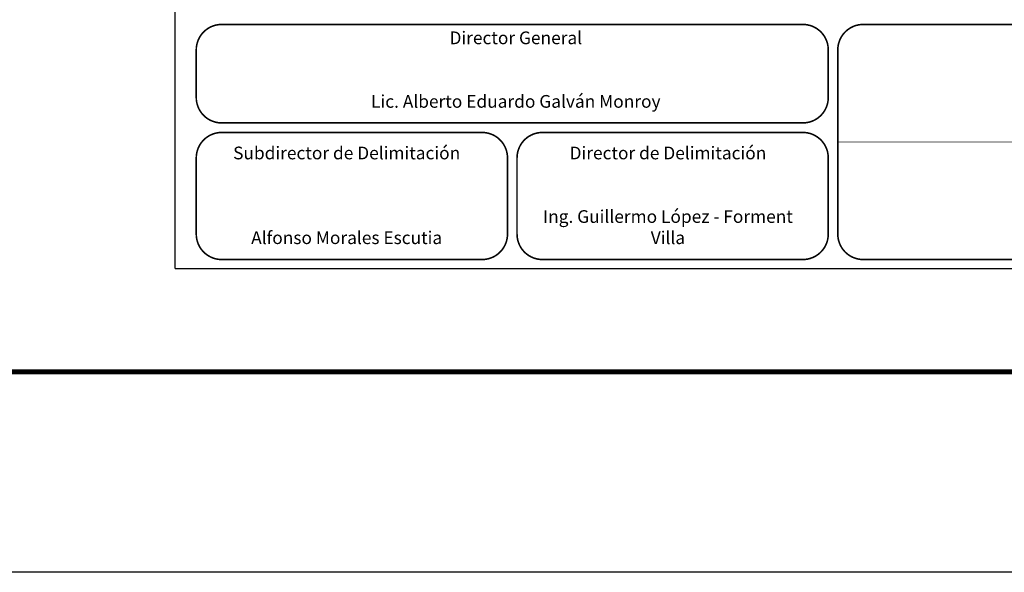
# Model space of a CAD drawing. Extents: x 355384 to 356584, y 2567990 to 2568890.
# Drawn here: x 356348 to 356503, y 2567990 to 2568077 of the extents above; entities that cross this region are included whole.
import ezdxf

# ---------------------------------------------------------------- set-up
doc = ezdxf.new("R2010")
doc.units = 0
doc.header["$LTSCALE"] = 20
doc.header["$MEASUREMENT"] = 0
doc.linetypes.add('CENTRO1', pattern=[0.44, 0.2, -0.08, 0.08, -0.08])
doc.layers.add('MARGEN', color=7, linetype='CONTINUOUS')
doc.layers.add('Pie_plano', color=7, linetype='CONTINUOUS')

msp = doc.modelspace()

# ---------------------------------------------------------------- linework, layer by layer
at = {"layer": 'MARGEN', "color": 7}
msp.add_line((356372.39, 2568037.96, -2.32), (356372.39, 2568836.77, -2.32), dxfattribs=at)
at = {"layer": 'MARGEN', "color": 255, "linetype": 'Continuous', "elevation": -1.16}
msp.add_lwpolyline([(355383.88, 2568890.15), (356583.88, 2568890.15), (356583.88, 2567990.15), (355383.88, 2567990.15)], close=True, dxfattribs=at)
at = {"layer": 'MARGEN', "color": 7, "linetype": 'Continuous', "const_width": 0.8, "elevation": -2.32}
msp.add_lwpolyline([(355416.36, 2568021.69), (356542.28, 2568021.69)], dxfattribs=at)
at = {"layer": 'Pie_plano', "color": 7}
msp.add_line((356372.39, 2568037.96, -2.32), (356529.54, 2568037.96, -2.32), dxfattribs=at)
at = {"layer": 'Pie_plano', "linetype": 'Continuous', "const_width": 0.25, "elevation": 7.68}
for points in [[(356375.7, 2568072.37, -0.414214), (356379.7, 2568076.37), (356471.2, 2568076.37, -0.414214), (356475.2, 2568072.37), (356475.2, 2568064.87, -0.414214), (356471.2, 2568060.87), (356379.7, 2568060.87, -0.414214), (356375.7, 2568064.87)], [(356476.7, 2568072.37, -0.414214), (356480.7, 2568076.37), (356521.77, 2568076.37, -0.414214), (356525.77, 2568072.37), (356525.77, 2568043.37, -0.414214), (356521.77, 2568039.37), (356480.7, 2568039.37, -0.414214), (356476.7, 2568043.37)], [(356375.7, 2568055.37, -0.414214), (356379.7, 2568059.37), (356420.7, 2568059.37, -0.414214), (356424.7, 2568055.37), (356424.7, 2568043.37, -0.414214), (356420.7, 2568039.37), (356379.7, 2568039.37, -0.414214), (356375.7, 2568043.37)], [(356426.2, 2568055.37, -0.414214), (356430.2, 2568059.37), (356471.2, 2568059.37, -0.414214), (356475.2, 2568055.37), (356475.2, 2568043.37, -0.414214), (356471.2, 2568039.37), (356430.2, 2568039.37, -0.414214), (356426.2, 2568043.37)]]:
    msp.add_lwpolyline(points, format="xyb", close=True, dxfattribs=at)
at = {"layer": 'Pie_plano', "linetype": 'Continuous', "const_width": 0.15, "elevation": 7.68}
msp.add_lwpolyline([(356525.77, 2568057.87), (356476.77, 2568057.87)], dxfattribs=at)

# ---------------------------------------------------------------- texts
at = {"layer": 'Pie_plano', "linetype": 'CENTRO1', "char_height": 2, "attachment_point": 2}
for s, insert, width in [('{\\fCentury Gothic|b0|i0|c0|p34;Director General\\P\\P\\PLic. Alberto Eduardo Galván Monroy}', (356426.01, 2568075.26, -2.32), 91.3171), ('{\\fCentury Gothic|b0|i0|c0|p34;Subdirector de Delimitación\\P\\P\\P\\PAlfonso Morales Escutia}', (356399.38, 2568057.14, -1.16), 45.124), ('\\fCentury Gothic|b0|i0|c0|p34;Director de Delimitación\\P\\P\\PIng. Guillermo López - Forment Villa', (356449.96, 2568057.14, -1.16), 45.124)]:
    msp.add_mtext(s, dxfattribs=dict(at, insert=insert, width=width))

doc.saveas('drawing.dxf')
